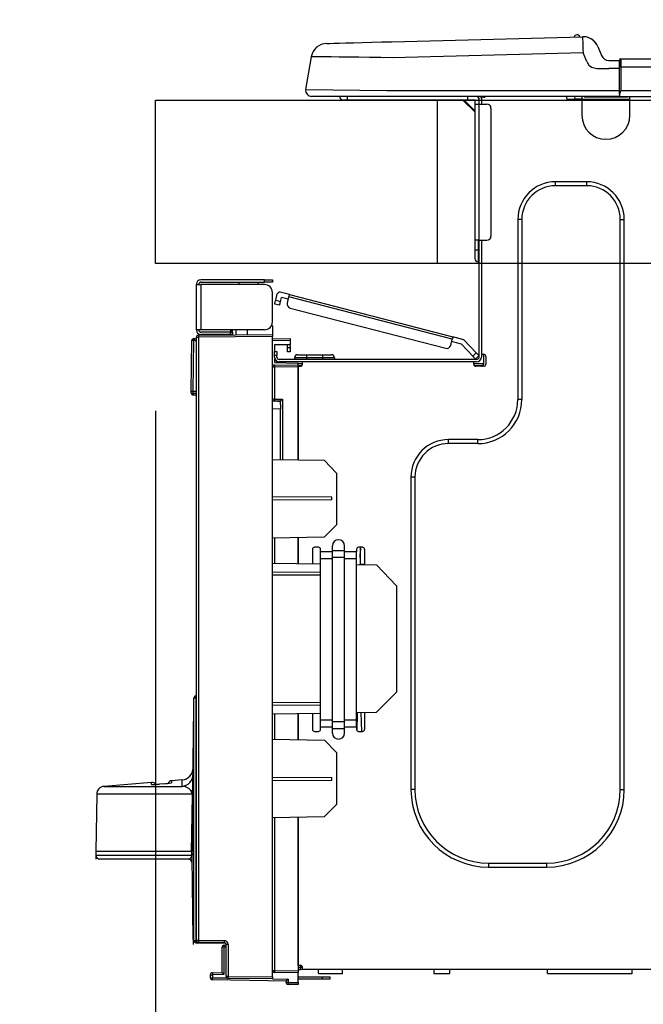
# Model space of a CAD drawing. Extents: x 28111 to 54233, y -32850 to -24450.
# Drawn here: x 34481 to 34633, y -30336 to -30095 of the extents above; entities that cross this region are included whole.
import ezdxf

# ---------------------------------------------------------------- set-up
doc = ezdxf.new("R2010")
doc.units = 0
doc.header["$LTSCALE"] = 50
doc.header["$MEASUREMENT"] = 0
doc.layers.get('0').update_dxf_attribs({"linetype": 'CONTINUOUS'})
for name, color, linetype in [('126-甲板', 2, 'CONTINUOUS'), ('150-機器', 8, 'CONTINUOUS'), ('166-寸法B', 11, 'CONTINUOUS')]:
    doc.layers.add(name, color=color, linetype=linetype)
doc.styles.add('KH001', font='txt')
doc.dimstyles.new('KH1xx030', dxfattribs={"dimscale": 30, "dimtxt": 2, "dimasz": 0.6, "dimexe": 0.3, "dimexo": 1.2, "dimgap": 0.5, "dimtad": 3, "dimdec": 1, "dimdsep": 46, "dimlunit": 6, "dimtxsty": 'KH001', "dimblk": 'DOT', "dimcen": 1, "dimdle": 1, "dimclrd": 256, "dimclre": 256, "dimclrt": 256, "dimadec": 0, "dimazin": 0, "dimtfac": 1, "dimtdec": 1, "dimtix": 1, "dimtmove": 2, "dimatfit": 3, "dimldrblk": 'CLOSEDBLANK', "dimfxl": 1, "dimtolj": 1, "dimtzin": 0, "dimlwd": -1, "dimlwe": -1, "dimarcsym": 0})

# ---------------------------------------------------------------- blocks, each defined once
blk = doc.blocks.new('_Dot')
at = {"color": 0, "linetype": 'ByBlock', "lineweight": -2}
blk.add_line((-0.5, 0), (-1, 0), dxfattribs=at)
at = {"color": 0, "linetype": 'ByBlock', "const_width": 0.5}
blk.add_lwpolyline([(-0.25, 0, 1), (0.25, 0, 1)], format="xyb", close=True, dxfattribs=at)
blk = doc.blocks.new('*D60')
at = {"layer": '166-寸法B', "transparency": 16777216}
for p, q in [((34513.74, -30078.55), (34513.74, -29816.55)), ((35413.74, -30078.55), (35413.74, -29816.55)), ((34531.74, -29825.55), (35395.74, -29825.55))]:
    blk.add_line(p, q, dxfattribs=at)
at = {"layer": '166-寸法B', "transparency": 16777216, "xscale": 18, "yscale": 18, "zscale": 18, "rotation": 180}
blk.add_blockref('_Dot', (34513.74, -29825.55), dxfattribs=at)
at = {"layer": '166-寸法B', "transparency": 16777216, "xscale": 18, "yscale": 18, "zscale": 18}
blk.add_blockref('_Dot', (35413.74, -29825.55), dxfattribs=at)
at = {"layer": '166-寸法B', "transparency": 16777216, "insert": (34963.74, -29780.55), "char_height": 60, "attachment_point": 5, "style": 'KH001'}
blk.add_mtext('\\A1;900', dxfattribs=at)
blk = doc.blocks.new('_ClosedBlank')
at = {"color": 0, "linetype": 'ByBlock', "lineweight": -2}
for p, q in [((-1, 0.167), (0, 0)), ((-1, 0.167), (-1, -0.167)), ((0, 0), (-1, -0.167))]:
    blk.add_line(p, q, dxfattribs=at)
blk = doc.blocks.new('*D64')
at = {"layer": '166-寸法B', "transparency": 16777216}
for p, q in [((34533.77, -29314.95), (34533.77, -29605.06)), ((34513.74, -30078.55), (34513.74, -29587.06)), ((34366.36, -29596.06), (34513.74, -29596.06)), ((34495.74, -29596.06), (34477.74, -29596.06)), ((34513.74, -29596.06), (34533.77, -29596.06)), ((34513.74, -29596.06), (34533.77, -29596.06)), ((34551.77, -29596.06), (34569.77, -29596.06))]:
    blk.add_line(p, q, dxfattribs=at)
at = {"layer": '166-寸法B', "transparency": 16777216, "xscale": 18, "yscale": 18, "zscale": 18}
blk.add_blockref('_Dot', (34513.74, -29596.06), dxfattribs=at)
at = {"layer": '166-寸法B', "transparency": 16777216, "xscale": 18, "yscale": 18, "zscale": 18, "rotation": 180}
blk.add_blockref('_Dot', (34533.77, -29596.06), dxfattribs=at)
at = {"layer": '166-寸法B', "transparency": 16777216, "insert": (34417, -29551.06), "char_height": 60, "attachment_point": 5, "style": 'KH001'}
blk.add_mtext('\\A1;20', dxfattribs=at)
blk = doc.blocks.new('*D66')
at = {"layer": '166-寸法B', "transparency": 16777216}
for p, q in [((35163.74, -30223.98), (35163.74, -30436.98)), ((34523.74, -30377.55), (34523.74, -30436.98)), ((35145.74, -30427.98), (34541.74, -30427.98))]:
    blk.add_line(p, q, dxfattribs=at)
at = {"layer": '166-寸法B', "transparency": 16777216, "xscale": 18, "yscale": 18, "zscale": 18, "rotation": 180}
blk.add_blockref('_Dot', (34523.74, -30427.98), dxfattribs=at)
at = {"layer": '166-寸法B', "transparency": 16777216, "xscale": 18, "yscale": 18, "zscale": 18}
blk.add_blockref('_Dot', (35163.74, -30427.98), dxfattribs=at)
at = {"layer": '166-寸法B', "transparency": 16777216, "insert": (34843.74, -30382.98), "char_height": 60, "attachment_point": 5, "style": 'KH001'}
blk.add_mtext('\\A1;640', dxfattribs=at)
blk = doc.blocks.new('*D67')
at = {"layer": '166-寸法B', "transparency": 16777216}
for p, q in [((34513.74, -30190.55), (34513.74, -30436.98)), ((34523.74, -30377.55), (34523.74, -30436.98)), ((34371.24, -30427.98), (34513.74, -30427.98)), ((34495.74, -30427.98), (34477.74, -30427.98)), ((34523.74, -30427.98), (34513.74, -30427.98)), ((34523.74, -30427.98), (34513.74, -30427.98)), ((34541.74, -30427.98), (34559.74, -30427.98))]:
    blk.add_line(p, q, dxfattribs=at)
at = {"layer": '166-寸法B', "transparency": 16777216, "xscale": 18, "yscale": 18, "zscale": 18}
blk.add_blockref('_Dot', (34513.74, -30427.98), dxfattribs=at)
at = {"layer": '166-寸法B', "transparency": 16777216, "xscale": 18, "yscale": 18, "zscale": 18, "rotation": 180}
blk.add_blockref('_Dot', (34523.74, -30427.98), dxfattribs=at)
at = {"layer": '166-寸法B', "transparency": 16777216, "insert": (34419.9, -30382.98), "char_height": 60, "attachment_point": 5, "style": 'KH001'}
blk.add_mtext('\\A1;10', dxfattribs=at)
blk = doc.blocks.new('*D68')
at = {"layer": '166-寸法B', "transparency": 16777216}
for p, q in [((34477.74, -30114.55), (34148.96, -30114.55)), ((34157.96, -30956.55), (34157.96, -30132.55)), ((34478.26, -30974.55), (34148.96, -30974.55))]:
    blk.add_line(p, q, dxfattribs=at)
at = {"layer": '166-寸法B', "transparency": 16777216, "xscale": 18, "yscale": 18, "zscale": 18}
for p, rotation in [((34157.96, -30114.55), 90), ((34157.96, -30974.55), 270)]:
    blk.add_blockref('_Dot', p, dxfattribs=dict(at, rotation=rotation))
at = {"layer": '166-寸法B', "transparency": 16777216, "insert": (34107.94, -30544.55), "char_height": 60, "attachment_point": 5, "rotation": 90, "style": 'KH001'}
blk.add_mtext('\\A1;860(910)', dxfattribs=at)
blk = doc.blocks.new('*D69')
at = {"layer": '166-寸法B', "transparency": 16777216}
for p, q in [((34378.3, -29274.55), (34148.96, -29274.55)), ((34157.96, -30096.55), (34157.96, -29292.55)), ((34477.74, -30114.55), (34148.96, -30114.55))]:
    blk.add_line(p, q, dxfattribs=at)
at = {"layer": '166-寸法B', "transparency": 16777216, "xscale": 18, "yscale": 18, "zscale": 18}
for p, rotation in [((34157.96, -29274.55), 90), ((34157.96, -30114.55), 270)]:
    blk.add_blockref('_Dot', p, dxfattribs=dict(at, rotation=rotation))
at = {"layer": '166-寸法B', "transparency": 16777216, "insert": (34107.94, -29694.55), "char_height": 60, "attachment_point": 5, "rotation": 90, "style": 'KH001'}
blk.add_mtext('\\A1;840(790)', dxfattribs=at)
blk = doc.blocks.new('*D71')
at = {"layer": '166-寸法B', "transparency": 16777216}
for p, q in [((34462.26, -28574.55), (33878.96, -28574.55)), ((33887.96, -30956.55), (33887.96, -28592.55)), ((34478.26, -30974.55), (33878.96, -30974.55))]:
    blk.add_line(p, q, dxfattribs=at)
at = {"layer": '166-寸法B', "transparency": 16777216, "xscale": 18, "yscale": 18, "zscale": 18}
for p, rotation in [((33887.96, -28574.55), 90), ((33887.96, -30974.55), 270)]:
    blk.add_blockref('_Dot', p, dxfattribs=dict(at, rotation=rotation))
at = {"layer": '166-寸法B', "transparency": 16777216, "insert": (33839.16, -29774.55), "char_height": 60, "attachment_point": 5, "rotation": 90, "style": 'KH001'}
blk.add_mtext('\\A1;2,400', dxfattribs=at)
blk = doc.blocks.new('*D72')
at = {"layer": '166-寸法B', "transparency": 16777216}
for p, q in [((34378.3, -29274.55), (34013.96, -29274.55)), ((34022.96, -30956.55), (34022.96, -29292.55)), ((34478.26, -30974.55), (34013.96, -30974.55))]:
    blk.add_line(p, q, dxfattribs=at)
at = {"layer": '166-寸法B', "transparency": 16777216, "xscale": 18, "yscale": 18, "zscale": 18}
for p, rotation in [((34022.96, -29274.55), 90), ((34022.96, -30974.55), 270)]:
    blk.add_blockref('_Dot', p, dxfattribs=dict(at, rotation=rotation))
at = {"layer": '166-寸法B', "transparency": 16777216, "insert": (33974.16, -30124.55), "char_height": 60, "attachment_point": 5, "rotation": 90, "style": 'KH001'}
blk.add_mtext('\\A1;1,700', dxfattribs=at)
blk = doc.blocks.new('*D74')
at = {"layer": '166-寸法B', "transparency": 16777216}
for p, q in [((34477.74, -30154.55), (34283.96, -30154.55)), ((34292.96, -30856.55), (34292.96, -30172.55)), ((34479.37, -30874.55), (34283.96, -30874.55))]:
    blk.add_line(p, q, dxfattribs=at)
at = {"layer": '166-寸法B', "transparency": 16777216, "xscale": 18, "yscale": 18, "zscale": 18}
for p, rotation in [((34292.96, -30154.55), 90), ((34292.96, -30874.55), 270)]:
    blk.add_blockref('_Dot', p, dxfattribs=dict(at, rotation=rotation))
at = {"layer": '166-寸法B', "transparency": 16777216, "insert": (34247.96, -30514.55), "char_height": 60, "attachment_point": 5, "rotation": 90, "style": 'KH001'}
blk.add_mtext('\\A1;720', dxfattribs=at)
blk = doc.blocks.new('*D75')
at = {"layer": '166-寸法B', "transparency": 16777216}
for p, q in [((34293.23, -29974.21), (34293.23, -30114.55)), ((34293.23, -30096.55), (34293.23, -30078.55)), ((34478, -30114.55), (34284.23, -30114.55)), ((34293.23, -30154.55), (34293.23, -30114.55)), ((34293.23, -30154.55), (34293.23, -30114.55)), ((34478, -30154.55), (34284.23, -30154.55)), ((34293.23, -30172.55), (34293.23, -30190.55))]:
    blk.add_line(p, q, dxfattribs=at)
at = {"layer": '166-寸法B', "transparency": 16777216, "xscale": 18, "yscale": 18, "zscale": 18}
for p, rotation in [((34293.23, -30114.55), 270), ((34293.23, -30154.55), 90)]:
    blk.add_blockref('_Dot', p, dxfattribs=dict(at, rotation=rotation))
at = {"layer": '166-寸法B', "transparency": 16777216, "insert": (34248.23, -30025.46), "char_height": 60, "attachment_point": 5, "rotation": 90, "style": 'KH001'}
blk.add_mtext('\\A1;40', dxfattribs=at)

msp = doc.modelspace()

# ---------------------------------------------------------------- linework, layer by layer
at = {"layer": '126-甲板'}
msp.add_line((34582.74, -30154.55), (34582.74, -30114.55), dxfattribs=at)
msp.add_lwpolyline([(34513.74, -30114.55), (35413.74, -30114.55), (35413.74, -30154.55), (34513.74, -30154.55)], close=True, dxfattribs=at)
at = {"layer": '150-機器', "color": 13, "linetype": 'Continuous'}
for p, q in [((34555.61, -30100.7), (34555.8, -30100.69)), ((34555.8, -30100.69), (34556.39, -30100.68)), ((34556.39, -30100.68), (34557.35, -30100.65)), ((34557.35, -30100.65), (34558.65, -30100.62)), ((34558.65, -30100.62), (34560.28, -30100.57)), ((34560.28, -30100.57), (34562.19, -30100.52)), ((34562.19, -30100.52), (34564.32, -30100.47)), ((34564.32, -30100.47), (34566.63, -30100.41)), ((34566.63, -30100.41), (34569.07, -30100.34)), ((34569.07, -30100.34), (34571.57, -30100.28)), ((34571.57, -30100.28), (34618.2, -30099.06)), ((34618.2, -30099.06), (34618.2, -30099.13)), ((34618.2, -30099.13), (34618.2, -30099.36)), ((34618.2, -30099.36), (34618.21, -30099.72)), ((34618.21, -30099.72), (34618.23, -30100.2)), ((34618.23, -30100.2), (34618.24, -30100.8)), ((34618.24, -30100.8), (34618.26, -30101.47)), ((34618.3, -30099.06), (34618.3, -30099.06)), ((34618.3, -30102.97), (34571.67, -30104.19)), ((34618.26, -30101.47), (34618.28, -30102.21)), ((34618.28, -30102.21), (34618.3, -30102.97)), ((34619.21, -30105.16), (34618.3, -30102.97)), ((34621.91, -30101.47), (34622.83, -30103.66)), ((34621.91, -30101.47), (34622.83, -30103.66)), ((34621.91, -30101.47), (34621.91, -30101.47)), ((34550.48, -30111.96), (34551.85, -30103.95)), ((34552.05, -30103.96), (34551.85, -30103.95)), ((34552.65, -30103.96), (34552.05, -30103.96)), ((34553.64, -30103.98), (34552.65, -30103.96)), ((34554.99, -30103.99), (34553.64, -30103.98)), ((34556.69, -30104.01), (34554.99, -30103.99)), ((34558.69, -30104.04), (34556.69, -30104.01)), ((34560.95, -30104.06), (34558.69, -30104.04)), ((34563.44, -30104.09), (34560.95, -30104.06)), ((34566.09, -30104.13), (34563.44, -30104.09)), ((34568.85, -30104.16), (34566.09, -30104.13)), ((34571.67, -30104.19), (34568.85, -30104.16)), ((34619.21, -30105.16), (34619.75, -30106.02)), ((34622.83, -30103.66), (34622.83, -30103.66)), ((34624.63, -30104.86), (34627.24, -30104.86)), ((34627.24, -30106.43), (34627.24, -30104.76)), ((34627.24, -30104.86), (34627.24, -30106.43)), ((34627.24, -30105.35), (34627.24, -30106.43)), ((34627.54, -30104.47), (34981.36, -30104.47)), ((34627.54, -30104.47), (34627.54, -30104.51)), ((34627.54, -30104.51), (34627.54, -30104.62)), ((34627.54, -30104.62), (34627.54, -30104.8)), ((34627.54, -30104.8), (34627.54, -30105.04)), ((34627.54, -30105.04), (34627.54, -30105.34)), ((34627.54, -30105.34), (34627.54, -30105.68)), ((34627.54, -30105.68), (34627.54, -30106.05)), ((34619.75, -30106.02), (34620.36, -30106.47)), ((34620.36, -30106.47), (34621.67, -30106.8)), ((34621.67, -30106.8), (34624.63, -30106.82)), ((34627.24, -30106.82), (34624.63, -30106.82)), ((34627.24, -30113.09), (34627.24, -30106.43)), ((34627.54, -30106.43), (34627.24, -30106.43)), ((34627.54, -30106.05), (34627.54, -30106.43)), ((34627.54, -30106.43), (34627.54, -30112.2)), ((34627.54, -30106.43), (34981.36, -30106.43)), ((34550.48, -30111.96), (34570.3, -30112.2)), ((34570.3, -30112.2), (34627.24, -30112.2)), ((34627.24, -30113.09), (34627.24, -30113.67)), ((34627.54, -30112.2), (34981.36, -30112.2)), ((34570.3, -30113.67), (34551.93, -30113.67)), ((34560.69, -30114.55), (34559.72, -30114.55)), ((34560.69, -30114.55), (34560.69, -30113.67)), ((34590.07, -30114.55), (34560.69, -30114.55)), ((34627.24, -30113.67), (34570.3, -30113.67)), ((34588.94, -30114.55), (34591.88, -30117.49)), ((34589.2, -30114.55), (34591.88, -30117.23)), ((34590.07, -30113.67), (34590.07, -30114.55)), ((34591.88, -30114.55), (34590.07, -30114.55)), ((34591.88, -30115.53), (34591.88, -30114.55)), ((34591.88, -30148.82), (34591.88, -30115.53)), ((34591.88, -30115.53), (34592.85, -30115.53)), ((34592.46, -30113.77), (34592.66, -30113.77)), ((34592.66, -30113.77), (34592.66, -30113.97)), ((34592.85, -30114.16), (34592.85, -30114.55)), ((34592.85, -30114.55), (34592.85, -30115.53)), ((34592.85, -30115.53), (34592.85, -30148.82)), ((34592.85, -30115.53), (34594.81, -30115.53)), ((34593.44, -30113.87), (34593.44, -30115.53)), ((34594.03, -30113.87), (34593.44, -30113.87)), ((34614.4, -30114.41), (34614.37, -30113.67)), ((34616.36, -30114.36), (34614.4, -30114.41)), ((34616.36, -30114.36), (34616.33, -30113.67)), ((34616.93, -30114.35), (34616.36, -30114.36)), ((34617.49, -30114.33), (34616.93, -30114.35)), ((34617.99, -30114.32), (34617.49, -30114.33)), ((34618.01, -30114.32), (34617.55, -30114.33)), ((34618.01, -30114.32), (34617.99, -30114.32)), ((34618.01, -30113.67), (34618.01, -30114.36)), ((34618.01, -30114.36), (34629.76, -30114.36)), ((34618.01, -30114.36), (34618.01, -30118.27)), ((34618.6, -30113.67), (34618.6, -30113.77)), ((34618.6, -30113.77), (34629.18, -30113.77)), ((34619.27, -30113.67), (34619.27, -30113.77)), ((34619.27, -30113.67), (34619.27, -30113.77)), ((34622.53, -30113.77), (34622.53, -30113.67)), ((34622.53, -30113.77), (34622.53, -30113.67)), ((34623.51, -30113.77), (34623.51, -30113.67)), ((34623.51, -30113.77), (34623.51, -30113.67)), ((34623.51, -30113.77), (34623.51, -30113.67)), ((34623.51, -30113.77), (34623.51, -30113.67)), ((34623.51, -30113.67), (34623.51, -30113.77)), ((34623.51, -30113.67), (34623.51, -30113.77)), ((34623.51, -30113.67), (34623.51, -30113.77)), ((34623.51, -30113.67), (34623.51, -30113.77)), ((34625.47, -30113.77), (34625.46, -30113.67)), ((34627.24, -30113.67), (34981.65, -30113.67)), ((34629.18, -30113.77), (34629.18, -30113.67)), ((34629.76, -30114.36), (34629.76, -30113.67)), ((34629.76, -30118.27), (34629.76, -30114.36)), ((34595.79, -30116.51), (34595.79, -30147.84)), ((34619.19, -30134.53), (34611.55, -30134.53)), ((34611.55, -30135.51), (34611.55, -30134.53)), ((34619.19, -30135.51), (34619.19, -30134.53)), ((34619.19, -30135.51), (34611.55, -30135.51)), ((34602.35, -30143.73), (34602.35, -30187.79)), ((34603.33, -30143.73), (34602.35, -30143.73)), ((34603.33, -30143.73), (34603.33, -30187.79)), ((34627.41, -30143.73), (34628.39, -30143.73)), ((34627.41, -30283.14), (34627.41, -30143.73)), ((34628.39, -30283.14), (34628.39, -30143.73)), ((34591.88, -30151.17), (34591.88, -30148.82)), ((34592.85, -30148.82), (34591.88, -30148.82)), ((34592.66, -30148.82), (34592.66, -30151.17)), ((34592.85, -30148.82), (34592.85, -30177.41)), ((34592.85, -30148.82), (34594.81, -30148.82)), ((34593.44, -30148.82), (34593.44, -30176.72)), ((34591.88, -30151.17), (34592.66, -30151.17)), ((34591.88, -30153.32), (34591.88, -30151.17)), ((34592.66, -30151.17), (34592.85, -30151.17)), ((34592.66, -30151.17), (34592.66, -30154.11)), ((34592.66, -30154.11), (34592.85, -30154.11)), ((34540.38, -30158.49), (34524.81, -30158.49)), ((34540.38, -30159.08), (34540.38, -30158.49)), ((34540.38, -30158.49), (34542.34, -30158.49)), ((34542.34, -30158.49), (34542.34, -30159.08)), ((34523.74, -30159.57), (34523.74, -30159.67)), ((34523.74, -30170.73), (34523.74, -30159.67)), ((34523.74, -30159.67), (34524.81, -30159.67)), ((34524.32, -30159.57), (34524.32, -30159.67)), ((34524.81, -30159.08), (34540.38, -30159.08)), ((34524.81, -30159.67), (34524.81, -30170.73)), ((34540.38, -30159.67), (34524.81, -30159.67)), ((34534.11, -30159.08), (34534.11, -30159.67)), ((34538.81, -30159.67), (34538.81, -30159.08)), ((34542.34, -30159.08), (34540.38, -30159.08)), ((34542.34, -30168.77), (34542.34, -30161.63)), ((34543.04, -30163.85), (34543.09, -30163.67)), ((34543.09, -30163.67), (34543.13, -30163.49)), ((34543.13, -30163.49), (34543.53, -30161.97)), ((34543.13, -30163.49), (34544.27, -30163.78)), ((34546.52, -30162.14), (34544.24, -30161.55)), ((34544.27, -30163.78), (34544.52, -30162.83)), ((34546.22, -30163.27), (34544.52, -30162.83)), ((34545.98, -30164.22), (34546.37, -30162.7)), ((34546.37, -30162.7), (34546.4, -30162.59)), ((34586.32, -30173.04), (34546.37, -30162.7)), ((34546.4, -30162.59), (34546.43, -30162.49)), ((34546.43, -30162.49), (34546.45, -30162.39)), ((34546.45, -30162.39), (34546.47, -30162.3)), ((34546.47, -30162.3), (34546.49, -30162.23)), ((34546.49, -30162.23), (34546.5, -30162.18)), ((34546.5, -30162.18), (34546.51, -30162.15)), ((34546.51, -30162.15), (34546.52, -30162.14)), ((34546.52, -30162.14), (34586.47, -30172.47)), ((34542.89, -30164.42), (34542.91, -30164.36)), ((34542.89, -30164.43), (34542.89, -30164.42)), ((34544.03, -30164.73), (34542.89, -30164.43)), ((34542.91, -30164.36), (34542.93, -30164.27)), ((34542.93, -30164.27), (34542.96, -30164.16)), ((34542.96, -30164.16), (34543, -30164.01)), ((34543, -30164.01), (34543.04, -30163.85)), ((34544.04, -30164.66), (34544.03, -30164.71)), ((34544.03, -30164.71), (34544.03, -30164.73)), ((34544.07, -30164.57), (34544.04, -30164.66)), ((34544.1, -30164.45), (34544.07, -30164.57)), ((34544.13, -30164.31), (34544.1, -30164.45)), ((34544.18, -30164.14), (34544.13, -30164.31)), ((34544.22, -30163.97), (34544.18, -30164.14)), ((34544.27, -30163.78), (34544.22, -30163.97)), ((34546.68, -30165.41), (34584.74, -30175.26)), ((34524.81, -30170.73), (34523.74, -30170.73)), ((34523.74, -30170.73), (34523.74, -30170.83)), ((34524.32, -30170.73), (34524.32, -30170.83)), ((34540.38, -30170.73), (34524.81, -30170.73)), ((34532.06, -30170.73), (34532.06, -30171.19)), ((34532.48, -30171.19), (34532.48, -30170.73)), ((34532.55, -30171.32), (34532.55, -30170.73)), ((34533.42, -30170.73), (34533.42, -30171.98)), ((34536.22, -30171.96), (34536.22, -30170.73)), ((34542.34, -30169.75), (34542.07, -30169.75)), ((34542.27, -30169.26), (34542.34, -30169.26)), ((34542.34, -30169.75), (34542.34, -30171.91)), ((34523.11, -30173.39), (34523.11, -30172.9)), ((34523.11, -30172.9), (34523.29, -30172.9)), ((34523.29, -30173.39), (34523.29, -30172.9)), ((34523.29, -30172.9), (34523.74, -30172.99)), ((34523.74, -30320), (34523.74, -30172.55)), ((34523.74, -30172.55), (34524.22, -30172.55)), ((34524.22, -30172.06), (34542.34, -30171.91)), ((34542.34, -30172.4), (34524.22, -30172.55)), ((34524.22, -30172.55), (34524.22, -30320)), ((34532.06, -30171.32), (34524.81, -30171.32)), ((34532.06, -30171.91), (34524.81, -30171.91)), ((34532.48, -30171.19), (34532.06, -30171.19)), ((34532.06, -30171.91), (34532.06, -30171.32)), ((34532.06, -30171.32), (34532.55, -30171.32)), ((34532.55, -30171.91), (34532.06, -30171.91)), ((34532.55, -30171.19), (34532.48, -30171.19)), ((34532.55, -30171.32), (34532.55, -30171.91)), ((34532.55, -30171.99), (34532.55, -30171.91)), ((34542.34, -30171.91), (34542.34, -30172.4)), ((34542.34, -30328.97), (34542.34, -30172.4)), ((34542.34, -30172.94), (34546.64, -30172.87)), ((34546.64, -30173.36), (34542.34, -30173.43)), ((34546.64, -30172.87), (34546.64, -30173.36)), ((34546.64, -30173.36), (34546.64, -30174.38)), ((34585.93, -30174.55), (34586.32, -30173.04)), ((34586.35, -30172.93), (34586.32, -30173.04)), ((34586.38, -30172.82), (34586.35, -30172.93)), ((34586.4, -30172.72), (34586.38, -30172.82)), ((34586.42, -30172.63), (34586.4, -30172.72)), ((34586.44, -30172.56), (34586.42, -30172.63)), ((34586.46, -30172.51), (34586.44, -30172.56)), ((34586.47, -30172.47), (34586.46, -30172.48)), ((34586.46, -30172.48), (34586.46, -30172.51)), ((34589.17, -30173.17), (34586.47, -30172.47)), ((34589.17, -30173.17), (34592.18, -30176.38)), ((34522.46, -30185.73), (34522.62, -30173.39)), ((34522.95, -30185.73), (34523.11, -30173.39)), ((34523.29, -30173.39), (34523.11, -30173.39)), ((34546.64, -30174.38), (34542.83, -30174.45)), ((34542.83, -30174.45), (34542.83, -30176.04)), ((34546.06, -30175.16), (34546.06, -30174.76)), ((34546.64, -30175.16), (34546.06, -30175.16)), ((34546.06, -30176.13), (34546.06, -30175.16)), ((34546.57, -30174.38), (34546.62, -30174.55)), ((34546.62, -30174.55), (34546.64, -30174.76)), ((34546.64, -30174.76), (34546.64, -30175.16)), ((34546.64, -30175.16), (34546.64, -30176.13)), ((34588.55, -30174.22), (34586.17, -30173.61)), ((34591.33, -30177.18), (34588.55, -30174.22)), ((34542.83, -30176.04), (34543.41, -30176.04)), ((34542.83, -30177.02), (34542.83, -30176.04)), ((34543.41, -30177.02), (34542.83, -30177.02)), ((34542.83, -30177.41), (34542.83, -30177.02)), ((34542.83, -30177.41), (34542.83, -30178.76)), ((34543.41, -30176.04), (34543.41, -30177.02)), ((34543.41, -30177.41), (34543.41, -30177.02)), ((34592.27, -30177.99), (34544, -30177.99)), ((34546.64, -30176.13), (34546.06, -30176.13)), ((34547.72, -30177.6), (34547.72, -30177.99)), ((34550.66, -30177.6), (34547.72, -30177.6)), ((34548.5, -30176.82), (34550.66, -30176.82)), ((34550.66, -30176.82), (34554.57, -30176.82)), ((34550.66, -30176.82), (34550.66, -30177.6)), ((34550.66, -30177.6), (34550.66, -30177.99)), ((34554.57, -30177.6), (34550.66, -30177.6)), ((34554.57, -30176.82), (34556.73, -30176.82)), ((34554.57, -30176.82), (34554.57, -30177.6)), ((34554.57, -30177.6), (34554.57, -30177.99)), ((34557.51, -30177.6), (34554.57, -30177.6)), ((34557.51, -30177.6), (34557.51, -30177.99)), ((34591.33, -30177.18), (34592.18, -30176.38)), ((34591.46, -30177.32), (34591.33, -30177.18)), ((34591.58, -30177.46), (34591.46, -30177.32)), ((34591.7, -30177.58), (34591.58, -30177.46)), ((34591.8, -30177.69), (34591.7, -30177.58)), ((34591.88, -30177.78), (34591.8, -30177.69)), ((34591.95, -30177.84), (34591.88, -30177.78)), ((34591.98, -30177.88), (34591.95, -30177.84)), ((34592, -30177.9), (34591.98, -30177.88)), ((34592.85, -30177.09), (34592, -30177.9)), ((34592.18, -30176.38), (34592.31, -30176.52)), ((34592.31, -30176.52), (34592.44, -30176.65)), ((34592.44, -30176.65), (34592.56, -30176.78)), ((34592.56, -30176.78), (34592.66, -30176.88)), ((34592.66, -30176.88), (34592.74, -30176.97)), ((34592.74, -30176.97), (34592.8, -30177.04)), ((34592.8, -30177.04), (34592.84, -30177.08)), ((34592.84, -30177.08), (34592.85, -30177.09)), ((34593.44, -30176.72), (34593.44, -30177.41)), ((34593.44, -30176.72), (34594.03, -30176.72)), ((34593.93, -30176.72), (34593.93, -30179.17)), ((34594.52, -30177.21), (34594.52, -30179.17)), ((34542.82, -30179.86), (34542.34, -30179.86)), ((34542.82, -30179.37), (34548.6, -30179.27)), ((34548.6, -30179.76), (34542.82, -30179.86)), ((34542.82, -30179.86), (34542.82, -30187.68)), ((34542.83, -30178.76), (34548.6, -30178.86)), ((34543.41, -30178.77), (34543.41, -30178.58)), ((34543.41, -30178.58), (34544, -30178.58)), ((34549.68, -30178.58), (34544, -30178.58)), ((34545.37, -30178.58), (34545.37, -30178.81)), ((34548.6, -30179.27), (34548.6, -30178.86)), ((34549.68, -30179.07), (34548.6, -30179.07)), ((34548.6, -30179.27), (34548.6, -30179.66)), ((34548.6, -30179.41), (34549.61, -30179.43)), ((34548.6, -30202.61), (34548.6, -30179.66)), ((34548.6, -30179.66), (34549.19, -30179.66)), ((34548.6, -30179.76), (34548.6, -30202.61)), ((34549.68, -30179.17), (34549.68, -30178.58)), ((34591.58, -30178.58), (34549.68, -30178.58)), ((34592.27, -30178.58), (34591.58, -30178.58)), ((34591.58, -30179.17), (34591.58, -30178.58)), ((34593.93, -30179.07), (34591.58, -30179.07)), ((34593.74, -30179.56), (34591.78, -30179.56)), ((34594.03, -30179.66), (34592.07, -30179.66)), ((34522.46, -30185.73), (34522.95, -30185.73)), ((34522.47, -30186.22), (34522.46, -30185.73)), ((34522.95, -30185.73), (34523.74, -30185.73)), ((34522.96, -30186.22), (34522.95, -30185.73)), ((34522.96, -30186.71), (34522.96, -30186.22)), ((34522.96, -30186.22), (34523.74, -30186.22)), ((34523.74, -30186.71), (34522.96, -30186.71)), ((34542.82, -30187.68), (34542.34, -30187.68)), ((34542.82, -30187.68), (34544.78, -30187.68)), ((34544.78, -30187.68), (34544.78, -30202.54)), ((34603.33, -30187.79), (34602.35, -30187.79)), ((34542.34, -30188.14), (34542.7, -30188.15)), ((34544.29, -30190.14), (34542.34, -30190.1)), ((34544.29, -30188.17), (34542.83, -30188.17)), ((34543.59, -30188.17), (34544.29, -30188.18)), ((34544.29, -30189.01), (34544.29, -30188.17)), ((34544.29, -30189.01), (34544.29, -30190.14)), ((34544.29, -30202.53), (34544.29, -30190.14)), ((34592.56, -30197.58), (34585.41, -30197.58)), ((34585.41, -30198.55), (34585.41, -30197.58)), ((34592.56, -30198.55), (34585.41, -30198.55)), ((34592.56, -30198.55), (34592.56, -30197.58)), ((34555.06, -30202.72), (34542.34, -30202.5)), ((34558, -30205.76), (34555.06, -30202.72)), ((34558, -30205.76), (34558, -30218.47)), ((34576.21, -30206.78), (34576.21, -30283.14)), ((34577.19, -30206.78), (34576.21, -30206.78)), ((34577.19, -30206.78), (34577.19, -30283.14)), ((34556.83, -30211.68), (34542.34, -30211.61)), ((34556.83, -30212.34), (34556.83, -30211.68)), ((34556.83, -30212.34), (34542.34, -30212.42)), ((34555.01, -30221.46), (34558, -30218.47)), ((34555.01, -30221.46), (34542.34, -30221.68)), ((34542.82, -30221.68), (34542.82, -30227.81)), ((34548.6, -30227.91), (34548.6, -30221.57)), ((34548.6, -30221.57), (34548.6, -30227.91)), ((34553.6, -30223.91), (34552.62, -30223.91)), ((34557.02, -30224.69), (34557.02, -30223.57)), ((34559.96, -30224.69), (34559.96, -30223.57)), ((34564.36, -30223.91), (34563.39, -30223.91)), ((34563.85, -30223.91), (34563.82, -30225.49)), ((34563.84, -30228.02), (34563.91, -30223.91)), ((34552.13, -30224.4), (34552.13, -30227.97)), ((34554.08, -30225.04), (34554.08, -30224.4)), ((34554.08, -30226.72), (34554.08, -30225.04)), ((34557.02, -30225.04), (34554.08, -30225.04)), ((34557.02, -30224.69), (34559.96, -30224.69)), ((34557.02, -30226.37), (34557.02, -30224.69)), ((34559.96, -30226.37), (34559.96, -30224.69)), ((34562.9, -30225.04), (34559.96, -30225.04)), ((34562.9, -30224.4), (34562.9, -30225.04)), ((34562.9, -30226.72), (34562.9, -30225.04)), ((34563.81, -30225.86), (34563.82, -30225.68)), ((34563.81, -30226.03), (34563.81, -30225.86)), ((34563.81, -30226.18), (34563.81, -30226.03)), ((34563.81, -30226.29), (34563.81, -30226.18)), ((34563.81, -30226.38), (34563.81, -30226.29)), ((34563.82, -30225.49), (34563.88, -30225.49)), ((34563.82, -30225.68), (34563.82, -30225.49)), ((34564.85, -30224.4), (34564.85, -30228.19)), ((34542.34, -30227.8), (34554.08, -30228)), ((34557.02, -30226.72), (34554.08, -30226.72)), ((34554.08, -30266.21), (34554.08, -30226.72)), ((34557.02, -30266.55), (34557.02, -30226.37)), ((34557.02, -30226.37), (34559.96, -30226.37)), ((34559.96, -30266.55), (34559.96, -30226.37)), ((34562.9, -30226.72), (34559.96, -30226.72)), ((34562.9, -30266.21), (34562.9, -30226.72)), ((34562.9, -30228.16), (34567.79, -30228.24)), ((34563.77, -30228.17), (34563.78, -30228.02)), ((34563.8, -30226.46), (34563.78, -30228.02)), ((34563.78, -30228.17), (34563.78, -30228.02)), ((34563.78, -30228.02), (34564.85, -30228.02)), ((34563.8, -30226.44), (34563.81, -30226.38)), ((34563.8, -30226.46), (34563.8, -30226.44)), ((34563.87, -30226.46), (34563.8, -30226.46)), ((34572.69, -30233.31), (34567.79, -30228.24)), ((34542.34, -30229.96), (34554.08, -30230.02)), ((34554.08, -30230.72), (34542.34, -30230.78)), ((34572.69, -30233.31), (34572.69, -30259.34)), ((34523.29, -30260.45), (34523.74, -30259.99)), ((34567.7, -30264.32), (34572.69, -30259.34)), ((34523.15, -30320.08), (34523.15, -30260.79)), ((34523.63, -30260.79), (34523.15, -30260.79)), ((34523.24, -30260.49), (34523.27, -30260.47)), ((34523.27, -30260.47), (34523.34, -30260.39)), ((34523.34, -30260.39), (34523.46, -30260.27)), ((34523.46, -30260.27), (34523.48, -30260.25)), ((34523.74, -30260.68), (34523.63, -30260.79)), ((34523.63, -30260.79), (34523.63, -30320.08)), ((34542.34, -30261.78), (34554.08, -30261.84)), ((34522.87, -30282.86), (34523.15, -30263.16)), ((34554.08, -30262.53), (34542.34, -30262.6)), ((34554.08, -30264.56), (34542.34, -30264.76)), ((34542.82, -30264.75), (34542.82, -30270.88)), ((34548.6, -30270.98), (34548.6, -30264.65)), ((34548.6, -30264.65), (34548.6, -30270.98)), ((34552.13, -30264.59), (34552.13, -30268.46)), ((34567.7, -30264.32), (34562.9, -30264.4)), ((34563.06, -30268.83), (34563.14, -30264.4)), ((34564.23, -30268.95), (34564.07, -30264.38)), ((34564.85, -30264.37), (34564.85, -30268.46)), ((34554.08, -30267.89), (34554.08, -30266.21)), ((34557.02, -30266.21), (34554.08, -30266.21)), ((34557.02, -30266.55), (34559.96, -30266.55)), ((34557.02, -30268.24), (34557.02, -30266.55)), ((34562.9, -30266.21), (34559.96, -30266.21)), ((34559.96, -30268.24), (34559.96, -30266.55)), ((34562.9, -30267.89), (34562.9, -30266.21)), ((34552.62, -30268.95), (34553.6, -30268.95)), ((34557.02, -30267.89), (34554.08, -30267.89)), ((34554.08, -30268.46), (34554.08, -30267.89)), ((34557.02, -30268.24), (34559.96, -30268.24)), ((34557.02, -30269.36), (34557.02, -30268.24)), ((34562.9, -30267.89), (34559.96, -30267.89)), ((34559.96, -30269.36), (34559.96, -30268.24)), ((34562.9, -30267.89), (34562.9, -30268.46)), ((34563.39, -30268.95), (34564.36, -30268.95)), ((34542.34, -30270.87), (34555.06, -30271.1)), ((34558, -30274.14), (34555.06, -30271.1)), ((34558, -30274.14), (34558, -30286.85)), ((34512.79, -30281.42), (34501.15, -30282.39)), ((34512.79, -30281.95), (34512.79, -30281.42)), ((34517.68, -30281.55), (34517.57, -30281.56)), ((34520.25, -30280.8), (34517.68, -30281.01)), ((34517.68, -30281.01), (34517.68, -30281.21)), ((34517.68, -30281.21), (34517.68, -30281.55)), ((34520.23, -30281.74), (34520.24, -30281.04)), ((34520.24, -30281.04), (34520.25, -30280.8)), ((34520.25, -30280.8), (34520.25, -30280.81)), ((34542.34, -30280.14), (34556.83, -30280.21)), ((34542.34, -30280.95), (34556.83, -30280.88)), ((34556.83, -30280.88), (34556.83, -30280.21)), ((34501.15, -30282.39), (34520.22, -30282.39)), ((34515.73, -30281.74), (34514.75, -30281.82)), ((34520.22, -30282.25), (34520.23, -30281.74)), ((34520.22, -30282.39), (34520.22, -30282.25)), ((34577.19, -30283.14), (34576.21, -30283.14)), ((34627.41, -30283.14), (34628.39, -30283.14)), ((34499.36, -30284.31), (34499.16, -30298.22)), ((34522.8, -30284.31), (34499.36, -30284.31)), ((34522.7, -30289.4), (34522.8, -30284.31)), ((34522.89, -30284.32), (34522.81, -30289.4)), ((34555.01, -30289.84), (34558, -30286.85)), ((34522.54, -30298.21), (34522.7, -30289.4)), ((34522.81, -30289.4), (34522.67, -30298.21)), ((34555.01, -30289.84), (34542.34, -30290.06)), ((34542.82, -30290.05), (34542.82, -30327.39)), ((34548.6, -30326.12), (34548.6, -30289.95)), ((34548.6, -30289.95), (34548.6, -30327.49)), ((34499.16, -30298.22), (34499.18, -30299.21)), ((34499.16, -30298.22), (34522.54, -30298.22)), ((34522.54, -30298.22), (34522.54, -30298.21)), ((34522.54, -30298.21), (34522.54, -30298.21)), ((34522.61, -30297.94), (34522.62, -30297.86)), ((34522.61, -30298.22), (34522.61, -30297.94)), ((34522.61, -30298.23), (34522.61, -30298.22)), ((34522.61, -30298.24), (34522.61, -30298.23)), ((34522.63, -30299.21), (34522.61, -30298.24)), ((34522.62, -30297.86), (34522.63, -30297.83)), ((34522.63, -30297.82), (34522.63, -30297.81)), ((34522.63, -30297.81), (34522.64, -30297.82)), ((34522.63, -30297.83), (34522.63, -30297.82)), ((34522.64, -30297.82), (34522.64, -30297.82)), ((34522.64, -30297.82), (34522.65, -30297.85)), ((34522.65, -30297.85), (34522.65, -30297.94)), ((34522.65, -30297.94), (34522.66, -30298.06)), ((34522.66, -30298.06), (34522.66, -30298.22)), ((34522.66, -30298.22), (34522.68, -30299.21)), ((34522.67, -30298.22), (34522.67, -30298.21)), ((34522.67, -30298.21), (34522.67, -30298.22)), ((34523.15, -30298.22), (34522.67, -30298.22)), ((34522.67, -30298.22), (34522.67, -30298.22)), ((34522.67, -30298.22), (34522.67, -30298.22)), ((34499.18, -30299.21), (34499.18, -30300.18)), ((34499.18, -30299.21), (34522.63, -30299.21)), ((34521.72, -30300.18), (34500.15, -30300.18)), ((34521.72, -30300.18), (34522.31, -30299.95)), ((34522.31, -30299.95), (34522.47, -30299.75)), ((34522.47, -30299.75), (34522.57, -30299.55)), ((34522.57, -30299.55), (34522.59, -30299.45)), ((34522.96, -30319.77), (34522.68, -30299.69)), ((34595.2, -30301.16), (34595.2, -30302.13)), ((34595.2, -30301.16), (34609.4, -30301.16)), ((34595.2, -30302.13), (34609.4, -30302.13)), ((34609.4, -30301.16), (34609.4, -30302.13)), ((34522.96, -30319.77), (34522.96, -30321.04)), ((34523.15, -30320.08), (34523.63, -30320.08)), ((34523.63, -30320.08), (34523.74, -30320.09)), ((34523.74, -30320), (34524.22, -30320)), ((34524.22, -30320), (34530.49, -30320.06)), ((34530.85, -30320.7), (34523.63, -30320.57)), ((34524.43, -30320.74), (34523.94, -30320.74)), ((34530.49, -30320.55), (34524.22, -30320.49)), ((34524.43, -30320.74), (34524.43, -30320.59)), ((34530.67, -30320.74), (34524.43, -30320.74)), ((34530, -30327.91), (34530, -30321.75)), ((34530.48, -30321.75), (34530, -30321.75)), ((34530.48, -30321.75), (34530.48, -30328.39)), ((34530.98, -30321.75), (34530.48, -30321.75)), ((34530.49, -30321.26), (34530.98, -30321.26)), ((34530.67, -30320.72), (34530.67, -30320.7)), ((34530.82, -30320.72), (34530.67, -30320.74)), ((34530.67, -30320.74), (34530.67, -30320.72)), ((34530.87, -30320.73), (34530.81, -30320.72)), ((34530.86, -30320.71), (34530.82, -30320.72)), ((34531.47, -30321.04), (34530.98, -30321.04)), ((34530.98, -30328.88), (34530.98, -30321.04)), ((34531.47, -30321.04), (34531.47, -30328.88)), ((34542.34, -30327.39), (34542.82, -30327.39)), ((34542.82, -30327.39), (34548.6, -30327.49)), ((34548.6, -30326.12), (34549.19, -30326.12)), ((34548.6, -30326.61), (34549.19, -30326.61)), ((34548.6, -30327.2), (34549.19, -30327.2)), ((34549.19, -30326.12), (34549.19, -30326.61)), ((34549.19, -30327.2), (34549.19, -30326.61)), ((34549.19, -30326.61), (34549.68, -30326.61)), ((34549.68, -30327.2), (34549.19, -30327.2)), ((34549.68, -30326.61), (34549.68, -30326.61)), ((34549.68, -30327.2), (34549.68, -30326.61)), ((34968.11, -30327.2), (34549.68, -30327.2)), ((34553.6, -30328.18), (34553.6, -30327.2)), ((34559.47, -30328.18), (34559.47, -30327.2)), ((34581.79, -30327.2), (34581.79, -30328.18)), ((34585.71, -30328.18), (34585.71, -30327.2)), ((34609.6, -30328.18), (34609.6, -30327.2)), ((34630.35, -30328.18), (34630.35, -30327.2)), ((34527.16, -30328.44), (34527.64, -30328.44)), ((34527.16, -30329.18), (34527.16, -30328.44)), ((34527.16, -30329.18), (34527.64, -30329.18)), ((34527.64, -30327.96), (34530, -30327.91)), ((34530.48, -30328.39), (34527.64, -30328.44)), ((34527.64, -30328.44), (34527.64, -30329.18)), ((34527.64, -30329.18), (34531.14, -30329.24)), ((34545.67, -30329.99), (34527.64, -30329.67)), ((34531.47, -30328.88), (34530.98, -30328.88)), ((34531.47, -30328.88), (34542.34, -30328.97)), ((34542.34, -30329.46), (34531.47, -30329.37)), ((34542.34, -30328.97), (34542.34, -30329.46)), ((34542.34, -30329.44), (34546.15, -30329.5)), ((34548.6, -30327.98), (34542.82, -30327.88)), ((34546.15, -30329.5), (34546.15, -30330.33)), ((34548.6, -30327.49), (34548.6, -30327.98)), ((34548.6, -30330.33), (34548.6, -30327.98)), ((34548.6, -30328.96), (34554.48, -30328.96)), ((34554.48, -30329.55), (34548.6, -30329.55)), ((34553.6, -30328.18), (34559.47, -30328.18)), ((34554.48, -30328.96), (34554.48, -30329.55)), ((34554.48, -30328.96), (34556.43, -30328.96)), ((34556.43, -30329.55), (34554.48, -30329.55)), ((34556.43, -30329.55), (34556.43, -30328.96)), ((34581.79, -30328.18), (34585.71, -30328.18)), ((34609.6, -30328.18), (34630.35, -30328.18)), ((34545.67, -30330.33), (34545.67, -30329.99)), ((34546.15, -30330.33), (34545.67, -30330.33)), ((34546.15, -30330.33), (34548.6, -30330.33)), ((34548.6, -30330.82), (34546.15, -30330.82)), ((34548.6, -30330.33), (34548.6, -30330.82))]:
    msp.add_line(p, q, dxfattribs=at)
for points in [[(34544.78, -30187.68), (34544.71, -30187.74), (34544.65, -30187.8), (34544.6, -30187.86), (34544.54, -30187.91), (34544.49, -30187.96), (34544.44, -30188.01), (34544.4, -30188.05), (34544.37, -30188.09), (34544.34, -30188.12), (34544.32, -30188.14), (34544.3, -30188.16), (34544.3, -30188.17), (34544.29, -30188.17)], [(34522.96, -30319.77), (34522.97, -30319.77), (34523.01, -30319.77), (34523.06, -30319.77), (34523.14, -30319.78), (34523.15, -30319.78)], [(34530, -30327.91), (34530, -30327.92), (34530.02, -30327.93), (34530.03, -30327.95), (34530.06, -30327.98), (34530.09, -30328.01), (34530.13, -30328.05), (34530.18, -30328.09), (34530.23, -30328.14), (34530.28, -30328.2), (34530.34, -30328.25), (34530.4, -30328.31), (34530.46, -30328.37), (34530.48, -30328.39)], [(34546.15, -30329.5), (34546.09, -30329.56), (34546.03, -30329.62), (34545.97, -30329.68), (34545.91, -30329.74), (34545.86, -30329.79), (34545.81, -30329.83), (34545.77, -30329.87), (34545.74, -30329.91), (34545.71, -30329.94), (34545.69, -30329.96), (34545.67, -30329.98), (34545.67, -30329.98), (34545.67, -30329.99)]]:
    msp.add_lwpolyline(points, dxfattribs=at)
for centre, radius, start, end in [((34616.83, -30099.39), 0.784, 23.5498, 159.4502), ((34616.83, -30099.39), 0.784, 23.5498, 92.5103), ((34555.71, -30104.61), 3.92, 91.5, 170.3266), ((34618.3, -30102.97), 3.92, 22.6199, 91.5), ((34618.3, -30102.97), 3.92, 22.6199, 87.6957), ((34624.63, -30102.9), 1.96, 202.6196, 270), ((34624.63, -30102.9), 1.96, 202.6203, 270), ((34627.54, -30104.76), 0.294, 90, 180), ((34551.93, -30112.2), 1.47, 170.3266, 270), ((34630.64, -30113.73), 3.46, 153.842, 169.2883), ((34559.72, -30113.58), 0.979, 185.7392, 270), ((34591.88, -30114.55), 0.979, 0, 64.1581), ((34592.27, -30114.16), 0.587, 0, 56.4427), ((34592.27, -30114.16), 1.17, 0, 24.6243), ((34594.03, -30113.38), 0.49, 270, 323.1301), ((34594.81, -30116.51), 0.979, 0, 90), ((34623.89, -30118.27), 5.87, 180, 0), ((34611.55, -30143.73), 9.2, 90, 180), ((34619.19, -30143.73), 9.2, 0, 90), ((34611.55, -30143.73), 8.22, 90, 180), ((34619.19, -30143.73), 8.22, 0, 90), ((34594.81, -30147.84), 0.979, 270, 0), ((34592.66, -30153.32), 0.783, 180, 270), ((34524.81, -30159.57), 1.08, 90, 180), ((34524.81, -30159.57), 0.49, 90, 180), ((34540.38, -30161.63), 1.96, 0, 90), ((34544.09, -30162.12), 0.587, 75.5, 165.5), ((34546.92, -30164.47), 0.979, 165.5, 255.5), ((34524.81, -30170.83), 1.08, 180, 270), ((34524.81, -30170.83), 0.49, 180, 270), ((34540.38, -30168.77), 1.96, 270, 0), ((34523.11, -30173.39), 0.49, 90, 179.25), ((34524.22, -30172.55), 0.49, 90.5, 180), ((34538.25, -30172.31), 14.03, 179.0003, 180.9997), ((34522.87, -30182.73), 9.34, 88.4993, 91.5007), ((34523.32, -30174.09), 0.705, 53.7718, 92.6206), ((34545.64, -30174.74), 0.414, 356.0965, 55.8364), ((34584.98, -30174.31), 0.979, 255.5, 345.5), ((34544, -30177.41), 1.17, 180, 270), ((34544, -30177.41), 0.587, 180, 270), ((34548.5, -30177.6), 0.783, 90, 180), ((34556.73, -30177.6), 0.783, 0, 90), ((34592.27, -30177.41), 0.587, 270, 0), ((34592.27, -30177.41), 1.17, 270, 0), ((34594.03, -30177.21), 0.49, 0, 90), ((34542.83, -30179.86), 0.49, 91, 180), ((34549.83, -30179.61), 7.02, 178.0016, 181.9984), ((34549.19, -30179.17), 0.49, 270, 0), ((34592.07, -30179.17), 0.49, 180, 270), ((34593.44, -30179.17), 0.49, 270, 0), ((34594.03, -30179.17), 0.49, 270, 0), ((34522.71, -30176.87), 9.36, 268.5011, 271.4989), ((34522.96, -30186.22), 0.49, 180.75, 270), ((34542.83, -30187.68), 0.49, 180, 270), ((34549.84, -30187.8), 7.02, 179.0015, 182.9981), ((34592.56, -30187.79), 9.79, 270, 0), ((34592.56, -30187.79), 10.77, 270, 0), ((34585.41, -30206.78), 9.2, 90, 180), ((34585.41, -30206.78), 8.22, 90, 180), ((34552.62, -30224.4), 0.49, 90, 180), ((34553.6, -30224.4), 0.49, 0, 90), ((34558.49, -30223.57), 1.47, 90, 180), ((34558.49, -30223.57), 1.47, 0, 90), ((34563.39, -30224.4), 0.49, 90, 180), ((34564.36, -30224.4), 0.49, 0, 90), ((34523.64, -30260.79), 0.49, 136, 180), ((34523.38, -30260.63), 0.196, 135, 173.5462), ((34530.45, -30253.56), 9.94, 223.9033, 226.6897), ((34552.62, -30268.46), 0.49, 180, 270), ((34553.6, -30268.46), 0.49, 270, 0), ((34558.49, -30269.36), 1.47, 180, 270), ((34558.49, -30269.36), 1.47, 270, 0), ((34563.39, -30268.46), 0.49, 180, 270), ((34564.36, -30268.46), 0.49, 270, 0), ((34520.01, -30277.87), 2.94, 274.6786, 359.2), ((34512.87, -30282.39), 0.979, 31.072, 94.7371), ((34512.7, -30239.17), 42.67, 274.0631, 276.5531), ((34513.49, -30248.5), 33.31, 273.8399, 277.2241), ((34517.76, -30281.99), 0.979, 94.7373, 159.0928), ((34519.98, -30279.46), 2.94, 274.5374, 359.1922), ((34501.31, -30284.34), 1.96, 94.7636, 179.2), ((34512.81, -30276.43), 5.52, 269.7408, 275.7037), ((34512.48, -30270.55), 11.41, 272.1215, 274.4159), ((34508.27, -30205.19), 76.9, 273.7962, 274.8311), ((34520.28, -30285.02), 2.64, 29.3305, 91.3255), ((34521.34, -30282.82), 1.54, 323.7536, 358.5087), ((34521.09, -30284.63), 1.74, 10.6053, 31.1407), ((34554.13, -30283.26), 31.26, 179.2673, 181.9375), ((34595.2, -30283.14), 18.99, 180, 270), ((34595.2, -30283.14), 18.01, 180, 270), ((34609.4, -30283.14), 18.99, 270, 0), ((34609.4, -30283.14), 18.01, 270, 0), ((34522.56, -30287.58), 3.28, 84.208, 85.8126), ((34522.53, -30298.69), 0.488, 87.1945, 88.9046), ((34522.53, -30298.2), 0.0217, 283.9455, 337.3408), ((34521.42, -30297.85), 1.19, 342.3369, 355.2256), ((34522.48, -30290.11), 8.11, 270.9232, 271.2866), ((34523.93, -30298.05), 1.27, 180.4344, 187.1014), ((34522.61, -30299.35), 1.14, 86.7917, 86.9534), ((34500.15, -30299.2), 0.979, 180.8, 270), ((34521.72, -30301.16), 0.979, 0.8, 90), ((34521.72, -30299.21), 0.908, 344.5539, 359.8665), ((34522.27, -30299.7), 0.414, 1.7341, 37.5465), ((34522.5, -30291.89), 7.33, 271.014, 271.4127), ((34409.88, -30299.87), 112.8, 0.0902, 0.3343), ((34523.94, -30319.76), 0.979, 180.8, 270), ((34523.64, -30320.08), 0.49, 180, 269), ((34530.64, -30320.33), 7.01, 178.0009, 181.9991), ((34524.22, -30320), 0.49, 180, 269.5), ((34538.25, -30320.25), 14.03, 179.0002, 180.9998), ((34530.49, -30321.04), 0.979, 0, 89.5), ((34544.52, -30320.3), 14.02, 179, 181), ((34530.49, -30321.75), 0.49, 90, 180), ((34537.5, -30321.63), 7.02, 177.0019, 180.9984), ((34530.49, -30321.04), 0.49, 0, 89.5), ((34542.83, -30327.39), 0.49, 180, 269), ((34549.83, -30327.64), 7.02, 178.0016, 181.9984), ((34549.19, -30326.61), 0.49, 0, 90), ((34527.65, -30328.44), 0.49, 91, 180), ((34527.65, -30329.18), 0.49, 180, 269), ((34534.65, -30328.2), 7.01, 178.0009, 181.9991), ((34534.65, -30329.43), 7.02, 178.001, 181.999), ((34531.47, -30328.88), 0.49, 180, 269.5), ((34545.47, -30329.12), 14.01, 178.999, 181.001), ((34546.15, -30330.33), 0.49, 180, 270), ((34553.16, -30330.45), 7.02, 179.0014, 182.9984)]:
    msp.add_arc(centre, radius, start, end, dxfattribs=at)

# ---------------------------------------------------------------- dimensions: what is measured, and where the dimension line sits
at = {"layer": '166-寸法B'}
for base, p1, p2, picture, middle in [((33887.96, -28574.55), (34514.26, -30974.55), (34498.26, -28574.55), '*D71', (33839.16, -29774.55)), ((34022.96, -29274.55), (34514.26, -30974.55), (34414.3, -29274.55), '*D72', (33974.16, -30124.55)), ((34292.96, -30154.55), (34515.37, -30874.55), (34513.74, -30154.55), '*D74', (34247.96, -30514.55))]:
    dim = msp.add_linear_dim(base=base, p1=p1, p2=p2, angle=90, dimstyle='KH1xx030', dxfattribs=at)
    dim.commit()
    dim.dimension.update_dxf_attribs({"geometry": picture, "text_midpoint": middle})
for base, p1, p2, override, picture, middle in [((34157.96, -29274.55), (34513.74, -30114.55), (34414.3, -29274.55), {"dimpost": '(790)'}, '*D69', (34107.94, -29694.55)), ((34157.96, -30114.55), (34514.26, -30974.55), (34513.74, -30114.55), {"dimpost": '(910)'}, '*D68', (34107.94, -30544.55))]:
    dim = msp.add_linear_dim(base=base, p1=p1, p2=p2, angle=90, dimstyle='KH1xx030', override=override, dxfattribs=at)
    dim.commit()
    dim.dimension.update_dxf_attribs({"geometry": picture, "text_midpoint": middle})
for base, p1, p2, picture, middle in [((34533.77, -29596.06), (34513.74, -30114.55), (34533.77, -29278.95), '*D64', (34417, -29633.61)), ((34513.74, -30427.98), (34523.74, -30341.55), (34513.74, -30154.55), '*D67', (34419.9, -30424.66))]:
    dim = msp.add_linear_dim(base=base, p1=p1, p2=p2, dimstyle='KH1xx030', override={"dimtmove": 1}, dxfattribs=at)
    dim.commit()
    dim.dimension.update_dxf_attribs({"geometry": picture, "text_midpoint": middle, "dimtype": 128})
for base, p1, p2, picture, middle in [((35413.74, -29825.55), (34513.74, -30114.55), (35413.74, -30114.55), '*D60', (34963.74, -29780.55)), ((34523.74, -30427.98), (35163.74, -30187.98), (34523.74, -30341.55), '*D66', (34843.74, -30382.98))]:
    dim = msp.add_linear_dim(base=base, p1=p1, p2=p2, dimstyle='KH1xx030', dxfattribs=at)
    dim.commit()
    dim.dimension.update_dxf_attribs({"geometry": picture, "text_midpoint": middle})
dim = msp.add_linear_dim(base=(34293.23, -30114.55), p1=(34514, -30154.55), p2=(34514, -30114.55), angle=90, dimstyle='KH1xx030', override={"dimtmove": 1}, dxfattribs=at)
dim.commit()
dim.dimension.update_dxf_attribs({"geometry": '*D75', "text_midpoint": (34306.14, -30025.46), "dimtype": 128})

doc.saveas('drawing.dxf')
